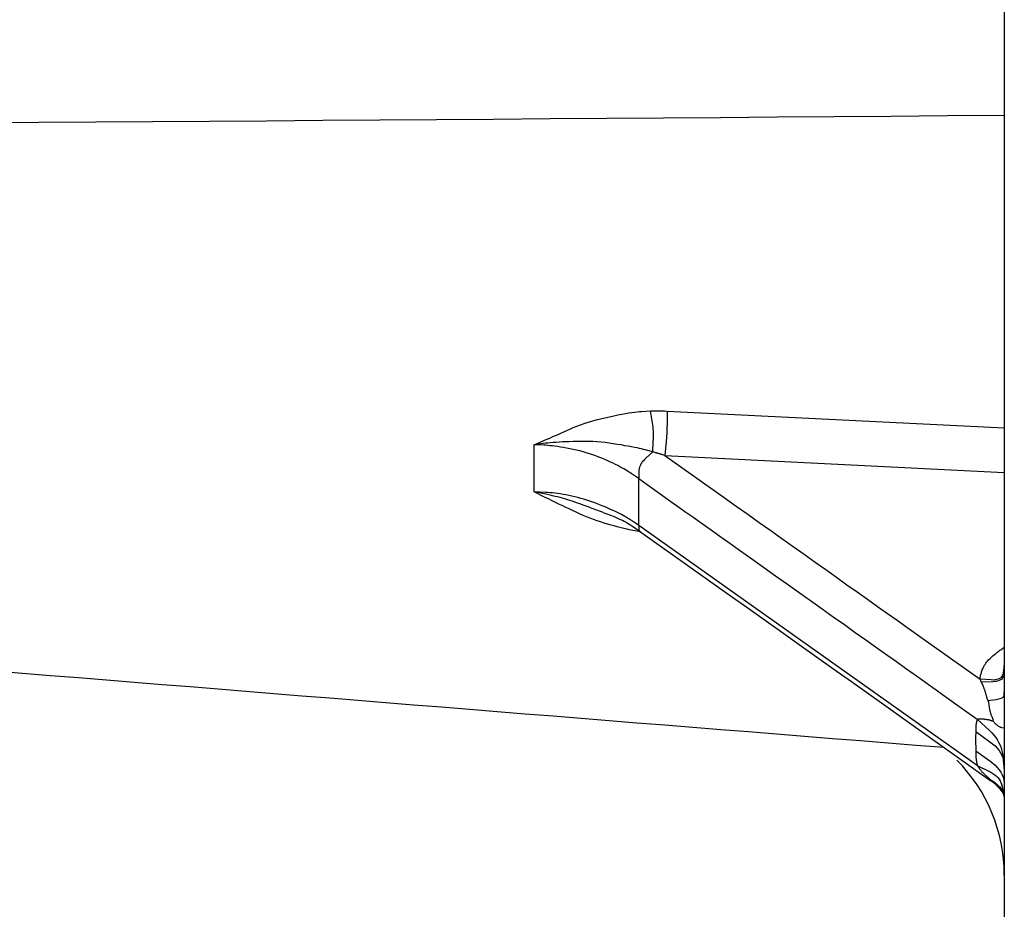
# Model space of a CAD drawing. Extents: x 12 to 416, y 7 to 290.
# Drawn here: x 316 to 318, y 164 to 165 of the extents above; entities that cross this region are included whole.
import ezdxf

# ---------------------------------------------------------------- set-up
doc = ezdxf.new("R2010")
doc.units = 0
doc.header["$LTSCALE"] = 0.5
doc.header["$MEASUREMENT"] = 0
doc.layers.add('_0-0_0', color=7, linetype='CONTINUOUS')

msp = doc.modelspace()

# ---------------------------------------------------------------- linework, layer by layer
at = {"layer": '_0-0_0', "color": 7, "linetype": 'Continuous'}
for p, q in [((317.981, 170.7921), (317.981, 152.792)), ((317.176, 164.6554), (317.1851, 164.6574)), ((317.1851, 164.6574), (317.1936, 164.6591)), ((317.1936, 164.6591), (317.2016, 164.6606)), ((317.2016, 164.6606), (317.209, 164.662)), ((317.209, 164.662), (317.2158, 164.6632)), ((317.2158, 164.6632), (317.2221, 164.6642)), ((317.2221, 164.6642), (317.2278, 164.665)), ((317.2278, 164.665), (317.233, 164.6656)), ((317.233, 164.6656), (317.2375, 164.6661)), ((317.2375, 164.6661), (317.2415, 164.6663)), ((317.2415, 164.6663), (317.2601, 164.6672)), ((317.2601, 164.6672), (317.2656, 164.6674)), ((317.2634, 164.6469), (317.2601, 164.6672)), ((317.2656, 164.6674), (317.2667, 164.6675)), ((317.2667, 164.6675), (317.2678, 164.6675)), ((317.2678, 164.6675), (317.2689, 164.6676)), ((317.2689, 164.6676), (317.27, 164.6676)), ((317.27, 164.6676), (317.2712, 164.6676)), ((317.2712, 164.6676), (317.2723, 164.6676)), ((317.2723, 164.6676), (317.2734, 164.6677)), ((317.2734, 164.6677), (317.2745, 164.6677)), ((317.2745, 164.6677), (317.2756, 164.6677)), ((317.2756, 164.6677), (317.2767, 164.6677)), ((317.2767, 164.6677), (317.2779, 164.6677)), ((317.2779, 164.6677), (317.279, 164.6677)), ((317.279, 164.6677), (317.2801, 164.6676)), ((317.2801, 164.6676), (317.2813, 164.6676)), ((317.2813, 164.6676), (317.2824, 164.6676)), ((317.2824, 164.6676), (317.2835, 164.6676)), ((317.2835, 164.6676), (317.2847, 164.6675)), ((317.2847, 164.6675), (317.2858, 164.6675)), ((317.2858, 164.6675), (317.2869, 164.6674)), ((317.2869, 164.6674), (317.2881, 164.6674)), ((317.2881, 164.6674), (317.2938, 164.6671)), ((317.2938, 164.6671), (317.2937, 164.6436)), ((317.2938, 164.6671), (317.981, 164.6331)), ((317.1026, 164.6334), (317.1097, 164.6362)), ((317.1097, 164.6362), (317.117, 164.639)), ((317.117, 164.639), (317.1246, 164.6416)), ((317.1246, 164.6416), (317.1325, 164.6442)), ((317.1325, 164.6442), (317.1406, 164.6466)), ((317.1406, 164.6466), (317.1491, 164.649)), ((317.1491, 164.649), (317.1578, 164.6512)), ((317.1578, 164.6512), (317.1667, 164.6534)), ((317.1667, 164.6534), (317.176, 164.6554)), ((317.2641, 164.6428), (317.2634, 164.6469)), ((317.2646, 164.6387), (317.2641, 164.6428)), ((317.265, 164.6346), (317.2646, 164.6387)), ((317.2936, 164.639), (317.2935, 164.6343)), ((317.2937, 164.6436), (317.2936, 164.639)), ((317.0608, 164.6148), (317.066, 164.6171)), ((317.066, 164.6171), (317.0714, 164.6195)), ((317.0714, 164.6195), (317.0771, 164.622)), ((317.0771, 164.622), (317.0831, 164.6247)), ((317.0831, 164.6247), (317.0893, 164.6275)), ((317.0893, 164.6275), (317.0958, 164.6304)), ((317.0958, 164.6304), (317.1026, 164.6334)), ((317.2654, 164.6305), (317.265, 164.6346)), ((317.2657, 164.6263), (317.2654, 164.6305)), ((317.2658, 164.6221), (317.2657, 164.6263)), ((317.2659, 164.6179), (317.2658, 164.6221)), ((317.2659, 164.6137), (317.2659, 164.6179)), ((317.293, 164.6206), (317.2928, 164.616)), ((317.2932, 164.6251), (317.293, 164.6206)), ((317.2934, 164.6297), (317.2932, 164.6251)), ((317.2935, 164.6343), (317.2934, 164.6297)), ((317.023, 164.5984), (317.0428, 164.607)), ((317.0461, 164.6012), (317.023, 164.5984)), ((317.023, 164.5023), (317.023, 164.5985)), ((317.0422, 164.5975), (317.023, 164.5984)), ((317.0462, 164.5973), (317.0422, 164.5975)), ((317.0428, 164.607), (317.0469, 164.6087)), ((317.0509, 164.6017), (317.0461, 164.6012)), ((317.0505, 164.5969), (317.0462, 164.5973)), ((317.0469, 164.6087), (317.0513, 164.6106)), ((317.0551, 164.5964), (317.0505, 164.5969)), ((317.0561, 164.6022), (317.0509, 164.6017)), ((317.0513, 164.6106), (317.0559, 164.6126)), ((317.06, 164.5959), (317.0551, 164.5964)), ((317.0559, 164.6126), (317.0608, 164.6148)), ((317.0616, 164.6027), (317.0561, 164.6022)), ((317.0674, 164.6031), (317.0616, 164.6027)), ((317.0736, 164.6035), (317.0674, 164.6031)), ((317.0802, 164.6039), (317.0736, 164.6035)), ((317.0871, 164.6042), (317.0802, 164.6039)), ((317.0943, 164.6045), (317.0871, 164.6042)), ((317.102, 164.6048), (317.0943, 164.6045)), ((317.1099, 164.605), (317.102, 164.6048)), ((317.1181, 164.6052), (317.1099, 164.605)), ((317.1263, 164.6051), (317.1181, 164.6052)), ((317.1344, 164.6049), (317.1263, 164.6051)), ((317.1426, 164.6046), (317.1344, 164.6049)), ((317.1508, 164.6041), (317.1426, 164.6046)), ((317.1591, 164.6034), (317.1508, 164.6041)), ((317.1673, 164.6026), (317.1591, 164.6034)), ((317.1756, 164.6016), (317.1673, 164.6026)), ((317.1838, 164.6004), (317.1756, 164.6016)), ((317.1921, 164.5991), (317.1838, 164.6004)), ((317.2001, 164.5978), (317.1921, 164.5991)), ((317.2077, 164.5964), (317.2001, 164.5978)), ((317.2146, 164.5952), (317.2077, 164.5964)), ((317.2645, 164.5836), (317.2656, 164.6051)), ((317.2656, 164.6051), (317.2658, 164.6094)), ((317.2658, 164.6094), (317.2659, 164.6137)), ((317.2913, 164.5983), (317.2892, 164.5763)), ((317.2918, 164.6027), (317.2913, 164.5983)), ((317.2921, 164.6071), (317.2918, 164.6027)), ((317.2925, 164.6116), (317.2921, 164.6071)), ((317.2928, 164.616), (317.2925, 164.6116)), ((317.0652, 164.5952), (317.06, 164.5959)), ((317.0707, 164.5944), (317.0652, 164.5952)), ((317.0765, 164.5935), (317.0707, 164.5944)), ((317.0826, 164.5925), (317.0765, 164.5935)), ((317.089, 164.5914), (317.0826, 164.5925)), ((317.0957, 164.5901), (317.089, 164.5914)), ((317.1025, 164.5888), (317.0957, 164.5901)), ((317.1092, 164.5873), (317.1025, 164.5888)), ((317.1159, 164.5857), (317.1092, 164.5873)), ((317.1226, 164.584), (317.1159, 164.5857)), ((317.1291, 164.5821), (317.1226, 164.584)), ((317.1356, 164.5801), (317.1291, 164.5821)), ((317.1421, 164.5779), (317.1356, 164.5801)), ((317.1485, 164.5756), (317.1421, 164.5779)), ((317.2211, 164.594), (317.2146, 164.5952)), ((317.2271, 164.5928), (317.2211, 164.594)), ((317.2325, 164.5917), (317.2271, 164.5928)), ((317.2374, 164.5907), (317.2325, 164.5917)), ((317.2418, 164.5897), (317.2374, 164.5907)), ((317.2457, 164.5888), (317.2418, 164.5897)), ((317.249, 164.5879), (317.2457, 164.5888)), ((317.2645, 164.5836), (317.249, 164.5879)), ((317.2645, 164.5836), (317.2504, 164.571)), ((317.2685, 164.5825), (317.2645, 164.5836)), ((317.2693, 164.5823), (317.2685, 164.5825)), ((317.2701, 164.5821), (317.2693, 164.5823)), ((317.2709, 164.5819), (317.2701, 164.5821)), ((317.2718, 164.5817), (317.2709, 164.5819)), ((317.2726, 164.5814), (317.2718, 164.5817)), ((317.2734, 164.5812), (317.2726, 164.5814)), ((317.2742, 164.581), (317.2734, 164.5812)), ((317.275, 164.5807), (317.2742, 164.581)), ((317.2758, 164.5805), (317.275, 164.5807)), ((317.2767, 164.5803), (317.2758, 164.5805)), ((317.2775, 164.58), (317.2767, 164.5803)), ((317.2783, 164.5798), (317.2775, 164.58)), ((317.2791, 164.5795), (317.2783, 164.5798)), ((317.28, 164.5793), (317.2791, 164.5795)), ((317.2808, 164.579), (317.28, 164.5793)), ((317.2816, 164.5788), (317.2808, 164.579)), ((317.2825, 164.5785), (317.2816, 164.5788)), ((317.2833, 164.5782), (317.2825, 164.5785)), ((317.2841, 164.578), (317.2833, 164.5782)), ((317.285, 164.5777), (317.2841, 164.578)), ((317.2892, 164.5763), (317.285, 164.5777)), ((317.2892, 164.5763), (317.981, 164.542)), ((317.2892, 164.5763), (317.4101, 164.4905)), ((317.1548, 164.5732), (317.1485, 164.5756)), ((317.161, 164.5706), (317.1548, 164.5732)), ((317.1671, 164.568), (317.161, 164.5706)), ((317.1729, 164.5655), (317.1671, 164.568)), ((317.1784, 164.563), (317.1729, 164.5655)), ((317.1836, 164.5606), (317.1784, 164.563)), ((317.1885, 164.5582), (317.1836, 164.5606)), ((317.1932, 164.5559), (317.1885, 164.5582)), ((317.1975, 164.5536), (317.1932, 164.5559)), ((317.2398, 164.5579), (317.2385, 164.5551)), ((317.2414, 164.5606), (317.2398, 164.5579)), ((317.2432, 164.5632), (317.2414, 164.5606)), ((317.2454, 164.5658), (317.2432, 164.5632)), ((317.2478, 164.5684), (317.2454, 164.5658)), ((317.2504, 164.571), (317.2478, 164.5684)), ((317.2016, 164.5514), (317.1975, 164.5536)), ((317.2053, 164.5493), (317.2016, 164.5514)), ((317.2088, 164.5472), (317.2053, 164.5493)), ((317.212, 164.5451), (317.2088, 164.5472)), ((317.215, 164.5433), (317.212, 164.5451)), ((317.2178, 164.5415), (317.215, 164.5433)), ((317.2203, 164.5399), (317.2178, 164.5415)), ((317.2226, 164.5384), (317.2203, 164.5399)), ((317.2247, 164.5371), (317.2226, 164.5384)), ((317.2265, 164.5359), (317.2247, 164.5371)), ((317.2281, 164.5348), (317.2265, 164.5359)), ((317.2361, 164.5438), (317.2359, 164.5294)), ((317.2363, 164.5467), (317.2361, 164.5438)), ((317.2368, 164.5496), (317.2363, 164.5467)), ((317.2375, 164.5524), (317.2368, 164.5496)), ((317.2385, 164.5551), (317.2375, 164.5524)), ((317.2295, 164.5339), (317.2281, 164.5348)), ((317.2307, 164.5331), (317.2295, 164.5339)), ((317.2359, 164.5294), (317.2307, 164.5331)), ((317.2359, 164.4338), (317.2359, 164.5294)), ((317.2359, 164.5294), (317.3015, 164.4828)), ((317.0441, 164.4917), (317.023, 164.5023)), ((317.0498, 164.4967), (317.023, 164.5023)), ((317.0459, 164.5011), (317.023, 164.5023)), ((317.0506, 164.5009), (317.0459, 164.5011)), ((317.0551, 164.4956), (317.0498, 164.4967)), ((317.0554, 164.5005), (317.0506, 164.5009)), ((317.0603, 164.5), (317.0554, 164.5005)), ((317.0654, 164.4994), (317.0603, 164.5)), ((317.0707, 164.4987), (317.0654, 164.4994)), ((317.0761, 164.4979), (317.0707, 164.4987)), ((317.0817, 164.4969), (317.0761, 164.4979)), ((317.0874, 164.4959), (317.0817, 164.4969)), ((317.0933, 164.4947), (317.0874, 164.4959)), ((317.0485, 164.4895), (317.0441, 164.4917)), ((317.0532, 164.4872), (317.0485, 164.4895)), ((317.0581, 164.4847), (317.0532, 164.4872)), ((317.0603, 164.4944), (317.0551, 164.4956)), ((317.0634, 164.4821), (317.0581, 164.4847)), ((317.0655, 164.4931), (317.0603, 164.4944)), ((317.0689, 164.4794), (317.0634, 164.4821)), ((317.0706, 164.4919), (317.0655, 164.4931)), ((317.0747, 164.4766), (317.0689, 164.4794)), ((317.0757, 164.4906), (317.0706, 164.4919)), ((317.0809, 164.4736), (317.0747, 164.4766)), ((317.0807, 164.4892), (317.0757, 164.4906)), ((317.0856, 164.4878), (317.0807, 164.4892)), ((317.0904, 164.4863), (317.0856, 164.4878)), ((317.0952, 164.4848), (317.0904, 164.4863)), ((317.0993, 164.4935), (317.0933, 164.4947)), ((317.0999, 164.4833), (317.0952, 164.4848)), ((317.1054, 164.4921), (317.0993, 164.4935)), ((317.1045, 164.4817), (317.0999, 164.4833)), ((317.1091, 164.4801), (317.1045, 164.4817)), ((317.1115, 164.4906), (317.1054, 164.4921)), ((317.1136, 164.4785), (317.1091, 164.4801)), ((317.1176, 164.489), (317.1115, 164.4906)), ((317.118, 164.477), (317.1136, 164.4785)), ((317.1238, 164.4872), (317.1176, 164.489)), ((317.1224, 164.4754), (317.118, 164.477)), ((317.13, 164.4854), (317.1238, 164.4872)), ((317.1362, 164.4833), (317.13, 164.4854)), ((317.1424, 164.4812), (317.1362, 164.4833)), ((317.1486, 164.4789), (317.1424, 164.4812)), ((317.1548, 164.4765), (317.1486, 164.4789)), ((317.1611, 164.474), (317.1548, 164.4765)), ((317.3015, 164.4828), (317.3152, 164.473)), ((317.4101, 164.4905), (317.4342, 164.4734)), ((317.0873, 164.4705), (317.0809, 164.4736)), ((317.094, 164.4673), (317.0873, 164.4705)), ((317.101, 164.464), (317.094, 164.4673)), ((317.1082, 164.4606), (317.101, 164.464)), ((317.1153, 164.4574), (317.1082, 164.4606)), ((317.1225, 164.4543), (317.1153, 164.4574)), ((317.1267, 164.4739), (317.1224, 164.4754)), ((317.1309, 164.4724), (317.1267, 164.4739)), ((317.1351, 164.4708), (317.1309, 164.4724)), ((317.1392, 164.4693), (317.1351, 164.4708)), ((317.1432, 164.4678), (317.1392, 164.4693)), ((317.1633, 164.4602), (317.1432, 164.4678)), ((317.1672, 164.4714), (317.1611, 164.474)), ((317.1634, 164.4601), (317.1855, 164.4517)), ((317.1729, 164.469), (317.1672, 164.4714)), ((317.1784, 164.4666), (317.1729, 164.469)), ((317.1835, 164.4643), (317.1784, 164.4666)), ((317.1883, 164.4621), (317.1835, 164.4643)), ((317.1927, 164.4599), (317.1883, 164.4621)), ((317.1969, 164.4579), (317.1927, 164.4599)), ((317.2007, 164.4559), (317.1969, 164.4579)), ((317.2041, 164.454), (317.2007, 164.4559)), ((317.3152, 164.473), (317.3301, 164.4625)), ((317.3301, 164.4625), (317.3461, 164.4511)), ((317.4342, 164.4734), (317.458, 164.4565)), ((317.458, 164.4565), (317.4815, 164.4398)), ((317.1296, 164.4514), (317.1225, 164.4543)), ((317.1368, 164.4486), (317.1296, 164.4514)), ((317.1439, 164.4459), (317.1368, 164.4486)), ((317.151, 164.4434), (317.1439, 164.4459)), ((317.1582, 164.441), (317.151, 164.4434)), ((317.1653, 164.4387), (317.1582, 164.441)), ((317.1724, 164.4366), (317.1653, 164.4387)), ((317.1794, 164.4346), (317.1724, 164.4366)), ((317.1855, 164.4517), (317.1899, 164.4499)), ((317.1899, 164.4499), (317.1942, 164.4481)), ((317.1942, 164.4481), (317.1984, 164.4462)), ((317.1984, 164.4462), (317.2025, 164.4443)), ((317.2025, 164.4443), (317.2065, 164.4422)), ((317.2073, 164.4523), (317.2041, 164.454)), ((317.2065, 164.4422), (317.2104, 164.4401)), ((317.2102, 164.4505), (317.2073, 164.4523)), ((317.2129, 164.4489), (317.2102, 164.4505)), ((317.2104, 164.4401), (317.2142, 164.4379)), ((317.2155, 164.4474), (317.2129, 164.4489)), ((317.2142, 164.4379), (317.2179, 164.4357)), ((317.2179, 164.4459), (317.2155, 164.4474)), ((317.2201, 164.4445), (317.2179, 164.4459)), ((317.2179, 164.4357), (317.2215, 164.4333)), ((317.2222, 164.4432), (317.2201, 164.4445)), ((317.2242, 164.4419), (317.2222, 164.4432)), ((317.2259, 164.4407), (317.2242, 164.4419)), ((317.2276, 164.4397), (317.2259, 164.4407)), ((317.229, 164.4387), (317.2276, 164.4397)), ((317.2359, 164.4338), (317.229, 164.4387)), ((317.3461, 164.4511), (317.3632, 164.4389)), ((317.3632, 164.4389), (317.3815, 164.4259)), ((317.4815, 164.4398), (317.5048, 164.4233)), ((317.1859, 164.4328), (317.1794, 164.4346)), ((317.192, 164.4311), (317.1859, 164.4328)), ((317.1977, 164.4296), (317.192, 164.4311)), ((317.2031, 164.4282), (317.1977, 164.4296)), ((317.208, 164.427), (317.2031, 164.4282)), ((317.2125, 164.4259), (317.208, 164.427)), ((317.2166, 164.425), (317.2125, 164.4259)), ((317.2204, 164.4242), (317.2166, 164.425)), ((317.2237, 164.4236), (317.2204, 164.4242)), ((317.2215, 164.4333), (317.225, 164.4309)), ((317.2393, 164.4207), (317.2237, 164.4236)), ((317.225, 164.4309), (317.2423, 164.4186)), ((317.9259, 163.9443), (317.2359, 164.4338)), ((317.2359, 164.4338), (317.236, 164.4284)), ((317.236, 164.4284), (317.236, 164.4274)), ((317.236, 164.4274), (317.2361, 164.4264)), ((317.2361, 164.4264), (317.2363, 164.4255)), ((317.2363, 164.4255), (317.2365, 164.4247)), ((317.2365, 164.4247), (317.2368, 164.4239)), ((317.2368, 164.4239), (317.2372, 164.4231)), ((317.2372, 164.4231), (317.2376, 164.4225)), ((317.2376, 164.4225), (317.2381, 164.4219)), ((317.2381, 164.4219), (317.2386, 164.4213)), ((317.2386, 164.4213), (317.2392, 164.4209)), ((317.2392, 164.4209), (317.2423, 164.4186)), ((317.2423, 164.4186), (317.4203, 164.2924)), ((317.3815, 164.4259), (317.401, 164.4121)), ((317.5048, 164.4233), (317.5278, 164.407)), ((317.401, 164.4121), (317.4216, 164.3975)), ((317.4216, 164.3975), (317.4433, 164.382)), ((317.5278, 164.407), (317.5505, 164.3909)), ((317.4433, 164.382), (317.4662, 164.3658)), ((317.5505, 164.3909), (317.573, 164.3749)), ((317.4662, 164.3658), (317.4903, 164.3487)), ((317.573, 164.3749), (317.5952, 164.3592)), ((317.5952, 164.3592), (317.6171, 164.3436)), ((317.4903, 164.3487), (317.5148, 164.3313)), ((317.6171, 164.3436), (317.6387, 164.3282)), ((317.5148, 164.3313), (317.5389, 164.3141)), ((317.6387, 164.3282), (317.6601, 164.313)), ((317.5389, 164.3141), (317.5628, 164.2972)), ((317.5628, 164.2972), (317.5863, 164.2805)), ((317.6601, 164.313), (317.6812, 164.2981)), ((317.6812, 164.2981), (317.702, 164.2833)), ((317.4203, 164.2924), (317.4559, 164.2671)), ((317.5863, 164.2805), (317.6095, 164.264)), ((317.702, 164.2833), (317.7224, 164.2688)), ((317.4559, 164.2671), (317.4915, 164.2419)), ((317.6095, 164.264), (317.6324, 164.2477)), ((317.7224, 164.2688), (317.7426, 164.2545)), ((317.4915, 164.2419), (317.5271, 164.2166)), ((317.6324, 164.2477), (317.655, 164.2317)), ((317.7426, 164.2545), (317.7625, 164.2403)), ((317.7625, 164.2403), (317.782, 164.2264)), ((317.5271, 164.2166), (317.5626, 164.1913)), ((317.655, 164.2317), (317.6772, 164.2158)), ((317.6772, 164.2158), (317.6991, 164.2002)), ((317.782, 164.2264), (317.8013, 164.2128)), ((317.6991, 164.2002), (317.7208, 164.1849)), ((317.8013, 164.2128), (317.8203, 164.1993)), ((317.8203, 164.1993), (317.8389, 164.186)), ((317.5626, 164.1913), (317.5982, 164.1661)), ((317.7208, 164.1849), (317.7416, 164.17)), ((317.8389, 164.186), (317.9315, 164.1202)), ((317.9649, 164.1739), (317.9669, 164.1754)), ((317.9669, 164.1754), (317.9687, 164.1769)), ((317.9687, 164.1769), (317.9704, 164.1782)), ((317.9704, 164.1782), (317.9721, 164.1794)), ((317.9721, 164.1794), (317.9736, 164.1804)), ((317.9736, 164.1804), (317.981, 164.1853)), ((317.5982, 164.1661), (317.6338, 164.1408)), ((317.7416, 164.17), (317.7613, 164.156)), ((317.7613, 164.156), (317.7799, 164.1428)), ((317.9432, 164.1527), (317.945, 164.155)), ((317.945, 164.155), (317.9469, 164.1572)), ((317.9469, 164.1572), (317.949, 164.1595)), ((317.949, 164.1595), (317.9513, 164.1618)), ((317.9513, 164.1618), (317.9537, 164.1641)), ((317.9537, 164.1641), (317.9561, 164.1663)), ((317.9561, 164.1663), (317.9585, 164.1684)), ((317.9585, 164.1684), (317.9607, 164.1703)), ((317.9607, 164.1703), (317.9629, 164.1722)), ((317.9629, 164.1722), (317.9649, 164.1739)), ((317.6338, 164.1408), (317.6694, 164.1155)), ((317.7799, 164.1428), (317.7972, 164.1304)), ((317.9342, 164.1334), (317.9348, 164.1352)), ((317.9348, 164.1352), (317.9354, 164.1371)), ((317.9354, 164.1371), (317.9362, 164.1392)), ((317.9362, 164.1392), (317.937, 164.1414)), ((317.937, 164.1414), (317.9379, 164.1436)), ((317.9379, 164.1436), (317.939, 164.1459)), ((317.939, 164.1459), (317.9402, 164.1482)), ((317.9402, 164.1482), (317.9417, 164.1504)), ((317.9417, 164.1504), (317.9432, 164.1527)), ((317.981, 164.1487), (317.9787, 164.133)), ((317.981, 164.1323), (317.981, 164.1481)), ((317.6694, 164.1155), (317.7049, 164.0903)), ((317.7972, 164.1304), (317.8135, 164.1189)), ((317.8135, 164.1189), (317.8285, 164.1082)), ((317.9315, 164.1202), (317.9321, 164.1252)), ((317.9539, 164.1188), (317.9315, 164.1202)), ((317.9315, 164.1202), (317.9318, 164.1193)), ((317.9318, 164.1193), (317.9318, 164.1191)), ((317.9318, 164.1191), (317.9319, 164.119)), ((317.9319, 164.119), (317.932, 164.1188)), ((317.932, 164.1188), (317.932, 164.1186)), ((317.932, 164.1186), (317.9321, 164.1184)), ((317.9321, 164.1252), (317.9323, 164.1262)), ((317.9321, 164.1184), (317.9322, 164.1183)), ((317.9322, 164.1183), (317.9322, 164.1181)), ((317.9322, 164.1181), (317.9323, 164.1179)), ((317.9323, 164.1262), (317.9325, 164.1274)), ((317.9323, 164.1179), (317.9324, 164.1177)), ((317.9324, 164.1177), (317.9325, 164.1175)), ((317.9325, 164.1274), (317.9328, 164.1287)), ((317.9325, 164.1175), (317.9325, 164.1173)), ((317.9325, 164.1173), (317.9326, 164.1172)), ((317.9326, 164.1172), (317.9327, 164.117)), ((317.9327, 164.117), (317.9328, 164.1168)), ((317.9328, 164.1287), (317.9332, 164.1301)), ((317.9328, 164.1168), (317.9328, 164.1166)), ((317.9328, 164.1166), (317.9329, 164.1164)), ((317.9329, 164.1164), (317.933, 164.1162)), ((317.933, 164.1162), (317.9331, 164.116)), ((317.9331, 164.116), (317.9332, 164.1159)), ((317.9332, 164.1301), (317.9336, 164.1317)), ((317.9332, 164.1159), (317.9333, 164.1157)), ((317.9333, 164.1157), (317.9337, 164.1147)), ((317.9336, 164.1317), (317.9342, 164.1334)), ((317.9337, 164.1147), (317.9573, 164.1156)), ((317.9337, 164.1147), (317.9371, 164.1071)), ((317.9582, 164.1186), (317.9539, 164.1188)), ((317.9573, 164.1156), (317.9618, 164.1159)), ((317.9621, 164.1189), (317.9582, 164.1186)), ((317.9618, 164.1159), (317.9659, 164.1165)), ((317.9655, 164.1194), (317.9621, 164.1189)), ((317.9686, 164.1203), (317.9655, 164.1194)), ((317.9659, 164.1165), (317.9694, 164.1174)), ((317.9713, 164.1216), (317.9686, 164.1203)), ((317.9694, 164.1174), (317.9725, 164.1187)), ((317.9736, 164.1232), (317.9713, 164.1216)), ((317.9725, 164.1187), (317.9751, 164.1202)), ((317.9755, 164.1251), (317.9736, 164.1232)), ((317.9751, 164.1202), (317.9772, 164.122)), ((317.9769, 164.1274), (317.9755, 164.1251)), ((317.978, 164.13), (317.9769, 164.1274)), ((317.9772, 164.122), (317.9789, 164.1241)), ((317.9787, 164.133), (317.978, 164.13)), ((317.9789, 164.1241), (317.98, 164.1265)), ((317.98, 164.1265), (317.9808, 164.1292)), ((317.9808, 164.1292), (317.981, 164.1323)), ((317.8285, 164.1082), (317.8424, 164.0983)), ((317.8424, 164.0983), (317.8551, 164.0892)), ((317.9371, 164.1071), (317.9378, 164.1056)), ((317.9378, 164.1056), (317.9385, 164.1041)), ((317.9385, 164.1041), (317.939, 164.1026)), ((317.939, 164.1026), (317.9396, 164.1012)), ((317.9396, 164.1012), (317.9401, 164.0998)), ((317.9401, 164.0998), (317.9406, 164.0984)), ((317.9406, 164.0984), (317.941, 164.0971)), ((317.941, 164.0971), (317.9414, 164.0957)), ((317.9414, 164.0957), (317.9418, 164.0945)), ((317.9418, 164.0945), (317.9421, 164.0932)), ((317.9808, 164.088), (317.981, 164.0944)), ((317.7049, 164.0903), (317.7405, 164.065)), ((317.8551, 164.0892), (317.8666, 164.081)), ((317.8666, 164.081), (317.877, 164.0736)), ((317.9421, 164.0932), (317.9424, 164.092)), ((317.9424, 164.092), (317.9427, 164.0908)), ((317.9427, 164.0908), (317.943, 164.0896)), ((317.943, 164.0896), (317.9434, 164.0884)), ((317.9434, 164.0884), (317.9437, 164.0872)), ((317.9437, 164.0872), (317.9441, 164.0861)), ((317.9441, 164.0861), (317.9444, 164.085)), ((317.9444, 164.085), (317.9448, 164.0839)), ((317.9448, 164.0839), (317.9452, 164.0829)), ((317.9452, 164.0829), (317.9456, 164.0818)), ((317.9456, 164.0818), (317.9475, 164.0767)), ((317.9475, 164.0767), (317.9641, 164.0791)), ((317.9475, 164.0767), (317.9483, 164.0745)), ((317.9483, 164.0745), (317.9485, 164.0741)), ((317.9641, 164.0791), (317.9672, 164.0796)), ((317.9672, 164.0796), (317.97, 164.0802)), ((317.97, 164.0802), (317.9725, 164.0809)), ((317.9725, 164.0809), (317.9747, 164.0817)), ((317.9747, 164.0817), (317.9765, 164.0825)), ((317.9765, 164.0825), (317.978, 164.0835)), ((317.978, 164.0835), (317.9792, 164.0845)), ((317.9792, 164.0845), (317.98, 164.0855)), ((317.98, 164.0855), (317.9806, 164.0867)), ((317.9806, 164.0867), (317.9808, 164.088)), ((317.7405, 164.065), (317.7761, 164.0397)), ((317.877, 164.0736), (317.9259, 164.0388)), ((317.9485, 164.0741), (317.9487, 164.0735)), ((317.9487, 164.0735), (317.9488, 164.0728)), ((317.9488, 164.0728), (317.949, 164.0721)), ((317.949, 164.0721), (317.9491, 164.0712)), ((317.9491, 164.0712), (317.9493, 164.0703)), ((317.9493, 164.0703), (317.9494, 164.0692)), ((317.9494, 164.0692), (317.9496, 164.0681)), ((317.9496, 164.0681), (317.9497, 164.0668)), ((317.9497, 164.0668), (317.9498, 164.0655)), ((317.9498, 164.0655), (317.95, 164.0641)), ((317.95, 164.0641), (317.9501, 164.0628)), ((317.9501, 164.0628), (317.9503, 164.0615)), ((317.9503, 164.0615), (317.9505, 164.0602)), ((317.9505, 164.0602), (317.9508, 164.0589)), ((317.9508, 164.0589), (317.951, 164.0577)), ((317.951, 164.0577), (317.9513, 164.0565)), ((317.9513, 164.0565), (317.9516, 164.0553)), ((317.9516, 164.0553), (317.9519, 164.0541)), ((317.7761, 164.0397), (317.9538, 163.9133)), ((317.9248, 164.0347), (317.9246, 164.034)), ((317.925, 164.0354), (317.9248, 164.0347)), ((317.9259, 164.0388), (317.925, 164.0354)), ((317.9259, 164.0388), (317.9264, 164.0387)), ((317.9259, 164.0388), (317.9506, 164.0155)), ((317.9264, 164.0387), (317.9265, 164.0387)), ((317.9265, 164.0387), (317.9267, 164.0387)), ((317.9267, 164.0387), (317.9268, 164.0388)), ((317.9268, 164.0388), (317.927, 164.0388)), ((317.927, 164.0388), (317.9272, 164.0388)), ((317.9272, 164.0388), (317.9274, 164.0389)), ((317.9274, 164.0389), (317.9277, 164.039)), ((317.9277, 164.039), (317.928, 164.039)), ((317.928, 164.039), (317.9283, 164.0391)), ((317.9283, 164.0391), (317.9286, 164.0392)), ((317.9286, 164.0392), (317.929, 164.0393)), ((317.929, 164.0393), (317.9294, 164.0394)), ((317.9294, 164.0394), (317.9299, 164.0395)), ((317.9299, 164.0395), (317.9304, 164.0395)), ((317.9304, 164.0395), (317.931, 164.0395)), ((317.931, 164.0395), (317.9316, 164.0396)), ((317.9316, 164.0396), (317.9323, 164.0396)), ((317.9323, 164.0396), (317.9331, 164.0395)), ((317.9331, 164.0395), (317.9339, 164.0395)), ((317.9339, 164.0395), (317.9347, 164.0395)), ((317.9347, 164.0395), (317.9356, 164.0394)), ((317.9356, 164.0394), (317.9365, 164.0393)), ((317.9365, 164.0393), (317.9375, 164.0393)), ((317.9375, 164.0393), (317.9384, 164.0392)), ((317.9384, 164.0392), (317.9394, 164.0391)), ((317.9394, 164.0391), (317.9404, 164.039)), ((317.9404, 164.039), (317.9414, 164.0388)), ((317.9414, 164.0388), (317.9425, 164.0387)), ((317.9425, 164.0387), (317.9435, 164.0386)), ((317.9435, 164.0386), (317.9446, 164.0384)), ((317.9446, 164.0384), (317.9457, 164.0383)), ((317.9457, 164.0383), (317.9467, 164.0381)), ((317.9467, 164.0381), (317.9476, 164.038)), ((317.9476, 164.038), (317.9485, 164.0378)), ((317.9485, 164.0378), (317.9493, 164.0376)), ((317.9493, 164.0376), (317.95, 164.0375)), ((317.95, 164.0375), (317.9507, 164.0373)), ((317.9507, 164.0373), (317.9513, 164.0371)), ((317.9513, 164.0371), (317.9518, 164.0369)), ((317.9518, 164.0369), (317.9523, 164.0368)), ((317.9519, 164.0541), (317.9523, 164.053)), ((317.9523, 164.053), (317.9526, 164.0519)), ((317.9523, 164.0368), (317.9527, 164.0366)), ((317.9526, 164.0519), (317.953, 164.0508)), ((317.9527, 164.0366), (317.9531, 164.0364)), ((317.953, 164.0508), (317.9534, 164.0497)), ((317.9531, 164.0364), (317.9535, 164.0363)), ((317.9534, 164.0497), (317.9537, 164.0486)), ((317.9535, 164.0363), (317.9539, 164.0361)), ((317.9537, 164.0486), (317.9541, 164.0476)), ((317.9539, 164.0361), (317.9542, 164.036)), ((317.9541, 164.0476), (317.9545, 164.0465)), ((317.9542, 164.036), (317.9545, 164.0359)), ((317.9545, 164.0465), (317.9549, 164.0455)), ((317.9545, 164.0359), (317.9548, 164.0358)), ((317.9548, 164.0358), (317.955, 164.0357)), ((317.9549, 164.0455), (317.9553, 164.0445)), ((317.955, 164.0357), (317.9553, 164.0357)), ((317.9553, 164.0445), (317.9557, 164.0435)), ((317.9553, 164.0357), (317.9555, 164.0356)), ((317.9555, 164.0356), (317.9556, 164.0356)), ((317.9556, 164.0356), (317.9558, 164.0356)), ((317.9557, 164.0435), (317.9561, 164.0425)), ((317.9558, 164.0356), (317.956, 164.0355)), ((317.956, 164.0355), (317.9561, 164.0355)), ((317.9561, 164.0425), (317.9565, 164.0416)), ((317.9561, 164.0355), (317.9563, 164.0355)), ((317.9563, 164.0355), (317.9564, 164.0355)), ((317.9564, 164.0355), (317.9565, 164.0355)), ((317.9565, 164.0416), (317.9568, 164.0407)), ((317.9565, 164.0355), (317.9566, 164.0355)), ((317.9566, 164.0355), (317.9567, 164.0355)), ((317.9567, 164.0355), (317.9568, 164.0356)), ((317.9568, 164.0407), (317.9571, 164.04)), ((317.9568, 164.0356), (317.9572, 164.0357)), ((317.9571, 164.04), (317.9574, 164.0393)), ((317.9576, 164.0359), (317.9572, 164.0357)), ((317.9572, 164.0357), (317.9633, 164.0293)), ((317.9574, 164.0393), (317.9576, 164.0387)), ((317.9576, 164.0387), (317.9578, 164.0381)), ((317.9577, 164.0359), (317.9576, 164.0359)), ((317.9578, 164.036), (317.9577, 164.0359)), ((317.9577, 164.0359), (317.9577, 164.0359)), ((317.9578, 164.0381), (317.9579, 164.0377)), ((317.9579, 164.0362), (317.9578, 164.0361)), ((317.9578, 164.0361), (317.9578, 164.036)), ((317.9579, 164.0377), (317.958, 164.0373)), ((317.958, 164.0364), (317.9579, 164.0363)), ((317.9579, 164.0363), (317.9579, 164.0362)), ((317.958, 164.0373), (317.958, 164.037)), ((317.958, 164.037), (317.958, 164.0368)), ((317.958, 164.0368), (317.958, 164.0367)), ((317.958, 164.0367), (317.958, 164.0365)), ((317.958, 164.0365), (317.958, 164.0364)), ((317.9228, 164.0218), (317.9227, 164.0208)), ((317.9227, 164.0208), (317.9227, 164.0197)), ((317.9227, 164.0197), (317.9227, 164.0187)), ((317.9227, 164.0187), (317.9227, 164.0133)), ((317.9229, 164.0237), (317.9228, 164.0227)), ((317.9228, 164.0227), (317.9228, 164.0218)), ((317.923, 164.0255), (317.9229, 164.0246)), ((317.9229, 164.0246), (317.9229, 164.0237)), ((317.9231, 164.0264), (317.923, 164.0255)), ((317.9232, 164.0272), (317.9231, 164.0264)), ((317.9234, 164.028), (317.9232, 164.0272)), ((317.9235, 164.0288), (317.9234, 164.028)), ((317.9236, 164.0296), (317.9235, 164.0288)), ((317.9238, 164.0304), (317.9236, 164.0296)), ((317.9239, 164.0311), (317.9238, 164.0304)), ((317.9241, 164.0319), (317.9239, 164.0311)), ((317.9243, 164.0326), (317.9241, 164.0319)), ((317.9244, 164.0333), (317.9243, 164.0326)), ((317.9246, 164.034), (317.9244, 164.0333)), ((317.9506, 164.0155), (317.9554, 164.0108)), ((317.9633, 164.0293), (317.9645, 164.028)), ((317.9645, 164.028), (317.9657, 164.0269)), ((317.9657, 164.0269), (317.9669, 164.0259)), ((317.9669, 164.0259), (317.9681, 164.025)), ((317.9681, 164.025), (317.9693, 164.0243)), ((317.9693, 164.0243), (317.9704, 164.0236)), ((317.9704, 164.0236), (317.9716, 164.0231)), ((317.9716, 164.0231), (317.9728, 164.0226)), ((317.9728, 164.0226), (317.974, 164.0223)), ((317.974, 164.0223), (317.9752, 164.0221)), ((317.9752, 164.0221), (317.981, 164.0214)), ((317.9227, 164.0072), (317.9226, 164.006)), ((317.9226, 164.006), (317.9226, 164.0047)), ((317.9226, 164.0047), (317.9226, 164.0034)), ((317.9226, 164.0034), (317.9226, 164.0021)), ((317.9226, 164.0021), (317.9226, 164.0008)), ((317.9226, 164.0008), (317.9226, 163.9994)), ((317.9226, 163.9994), (317.9226, 163.9981)), ((317.9226, 163.9981), (317.9226, 163.9967)), ((317.9226, 163.9967), (317.9226, 163.9953)), ((317.9226, 163.9953), (317.9226, 163.9938)), ((317.9227, 164.0133), (317.9517, 163.9928)), ((317.9227, 164.0133), (317.9227, 164.0072)), ((317.9554, 164.0108), (317.9596, 164.006)), ((317.9596, 164.006), (317.9635, 164.0011)), ((317.9635, 164.0011), (317.9669, 163.996)), ((317.9669, 163.996), (317.9699, 163.9908)), ((317.9226, 163.9938), (317.9226, 163.9924)), ((317.9226, 163.9924), (317.9226, 163.991)), ((317.9226, 163.991), (317.9226, 163.9896)), ((317.9226, 163.9896), (317.9226, 163.9882)), ((317.9226, 163.9882), (317.9226, 163.9869)), ((317.9226, 163.9869), (317.9227, 163.9855)), ((317.9227, 163.9855), (317.9227, 163.9842)), ((317.9227, 163.9842), (317.9227, 163.9829)), ((317.9227, 163.9829), (317.9227, 163.9817)), ((317.9227, 163.9817), (317.9227, 163.9804)), ((317.9227, 163.9804), (317.9227, 163.9742)), ((317.9227, 163.9742), (317.9518, 163.9535)), ((317.9227, 163.9742), (317.9227, 163.9689)), ((317.9517, 163.9928), (317.9572, 163.9886)), ((317.9572, 163.9886), (317.9621, 163.9842)), ((317.9621, 163.9842), (317.9665, 163.9797)), ((317.9665, 163.9797), (317.9703, 163.975)), ((317.9699, 163.9908), (317.9724, 163.9855)), ((317.9703, 163.975), (317.9735, 163.9701)), ((317.9724, 163.9855), (317.9745, 163.9801)), ((317.9745, 163.9801), (317.9762, 163.9745)), ((317.9762, 163.9745), (317.9774, 163.9689)), ((317.9227, 163.9689), (317.9227, 163.9678)), ((317.9227, 163.9678), (317.9227, 163.9668)), ((317.9227, 163.9668), (317.9227, 163.9657)), ((317.9227, 163.9657), (317.9228, 163.9647)), ((317.9228, 163.9647), (317.9229, 163.9637)), ((317.9229, 163.9637), (317.9229, 163.9627)), ((317.9229, 163.9627), (317.923, 163.9616)), ((317.923, 163.9616), (317.9231, 163.9607)), ((317.9231, 163.9607), (317.9232, 163.9597)), ((317.9232, 163.9597), (317.9233, 163.9587)), ((317.9233, 163.9587), (317.9235, 163.9577)), ((317.9235, 163.9577), (317.9236, 163.9567)), ((317.9236, 163.9567), (317.9238, 163.9558)), ((317.9238, 163.9558), (317.9239, 163.9548)), ((317.9239, 163.9548), (317.9241, 163.9538)), ((317.9735, 163.9701), (317.9761, 163.9651)), ((317.9761, 163.9651), (317.9782, 163.9598)), ((317.9774, 163.9689), (317.9782, 163.9631)), ((317.9782, 163.9631), (317.981, 163.9338)), ((317.9782, 163.9598), (317.9796, 163.9545)), ((317.9796, 163.9545), (317.9805, 163.9489)), ((317.9241, 163.9538), (317.9242, 163.9529)), ((317.9242, 163.9529), (317.9244, 163.9519)), ((317.9244, 163.9519), (317.9246, 163.951)), ((317.9246, 163.951), (317.9248, 163.95)), ((317.9248, 163.95), (317.925, 163.949)), ((317.925, 163.949), (317.9259, 163.9443)), ((317.9259, 163.9443), (317.9492, 163.933)), ((317.9259, 163.9443), (317.9278, 163.9416)), ((317.9278, 163.9416), (317.9282, 163.9411)), ((317.9282, 163.9411), (317.9287, 163.9405)), ((317.9287, 163.9405), (317.9291, 163.9399)), ((317.9291, 163.9399), (317.9296, 163.9392)), ((317.9296, 163.9392), (317.9301, 163.9385)), ((317.9301, 163.9385), (317.9307, 163.9378)), ((317.9307, 163.9378), (317.9313, 163.937)), ((317.9313, 163.937), (317.9319, 163.9362)), ((317.9319, 163.9362), (317.9325, 163.9354)), ((317.9325, 163.9354), (317.9332, 163.9345)), ((317.9332, 163.9345), (317.9339, 163.9336)), ((317.9518, 163.9535), (317.9574, 163.9492)), ((317.9574, 163.9492), (317.9623, 163.9448)), ((317.9623, 163.9448), (317.9667, 163.9402)), ((317.9667, 163.9402), (317.9705, 163.9355)), ((317.9705, 163.9355), (317.9737, 163.9306)), ((317.9805, 163.9489), (317.9808, 163.9432)), ((317.9808, 163.9432), (317.981, 163.9142)), ((317.9339, 163.9336), (317.9346, 163.9327)), ((317.9346, 163.9327), (317.9355, 163.9317)), ((317.9355, 163.9317), (317.9364, 163.9308)), ((317.9364, 163.9308), (317.9373, 163.9297)), ((317.9373, 163.9297), (317.9383, 163.9287)), ((317.9383, 163.9287), (317.9393, 163.9277)), ((317.9393, 163.9277), (317.9405, 163.9266)), ((317.9405, 163.9266), (317.9416, 163.9255)), ((317.9416, 163.9255), (317.9429, 163.9243)), ((317.9429, 163.9243), (317.9441, 163.9232)), ((317.9441, 163.9232), (317.9452, 163.9222)), ((317.9452, 163.9222), (317.9463, 163.9212)), ((317.9463, 163.9212), (317.9473, 163.9203)), ((317.9473, 163.9203), (317.9482, 163.9195)), ((317.9482, 163.9195), (317.949, 163.9188)), ((317.949, 163.9188), (317.9498, 163.9181)), ((317.9492, 163.933), (317.9537, 163.9307)), ((317.9498, 163.9181), (317.9504, 163.9176)), ((317.9504, 163.9176), (317.951, 163.9171)), ((317.951, 163.9171), (317.9516, 163.9166)), ((317.9516, 163.9166), (317.952, 163.9163)), ((317.952, 163.9163), (317.9525, 163.9159)), ((317.9525, 163.9159), (317.9529, 163.9156)), ((317.9529, 163.9156), (317.9533, 163.9152)), ((317.9533, 163.9152), (317.9537, 163.9149)), ((317.9537, 163.9307), (317.9578, 163.9282)), ((317.9537, 163.9149), (317.9541, 163.9147)), ((317.9541, 163.9147), (317.9544, 163.9144)), ((317.9544, 163.9144), (317.9547, 163.9141)), ((317.9547, 163.9141), (317.955, 163.9139)), ((317.955, 163.9139), (317.9552, 163.9137)), ((317.9578, 163.9282), (317.9615, 163.9255)), ((317.9615, 163.9255), (317.9648, 163.9227)), ((317.9648, 163.9227), (317.9677, 163.9197)), ((317.9677, 163.9197), (317.9702, 163.9166)), ((317.9702, 163.9166), (317.9723, 163.9133)), ((317.9737, 163.9306), (317.9763, 163.9255)), ((317.9763, 163.9255), (317.9784, 163.9202)), ((317.9784, 163.9202), (317.9798, 163.9148)), ((317.9798, 163.9148), (317.9807, 163.9092)), ((317.9545, 163.9129), (317.9538, 163.9133)), ((317.9539, 163.9133), (317.9559, 163.9119)), ((317.9546, 163.9128), (317.9545, 163.9129)), ((317.9548, 163.9127), (317.9546, 163.9128)), ((317.9549, 163.9126), (317.9548, 163.9127)), ((317.9551, 163.9124), (317.9549, 163.9126)), ((317.9553, 163.9123), (317.9551, 163.9124)), ((317.9552, 163.9137), (317.9554, 163.9135)), ((317.9556, 163.9122), (317.9553, 163.9123)), ((317.9554, 163.9135), (317.9557, 163.9133)), ((317.9558, 163.912), (317.9556, 163.9122)), ((317.9557, 163.9133), (317.9559, 163.9132)), ((317.9561, 163.9119), (317.9558, 163.912)), ((317.9559, 163.9132), (317.9561, 163.913)), ((317.9559, 163.9119), (317.9563, 163.9116)), ((317.9561, 163.913), (317.9562, 163.9129)), ((317.9563, 163.9117), (317.9561, 163.9119)), ((317.9562, 163.9129), (317.9564, 163.9127)), ((317.9566, 163.9115), (317.9563, 163.9117)), ((317.9563, 163.9116), (317.9567, 163.9112)), ((317.9564, 163.9127), (317.9565, 163.9126)), ((317.9565, 163.9126), (317.9566, 163.9125)), ((317.9566, 163.9125), (317.9567, 163.9124)), ((317.9569, 163.9114), (317.9566, 163.9115)), ((317.9567, 163.9124), (317.9568, 163.9123)), ((317.9567, 163.9112), (317.9572, 163.9108)), ((317.9568, 163.9123), (317.9572, 163.912)), ((317.9572, 163.9112), (317.9569, 163.9114)), ((317.9618, 163.9091), (317.9572, 163.912)), ((317.9572, 163.912), (317.9576, 163.9116)), ((317.9574, 163.9111), (317.9572, 163.9112)), ((317.9572, 163.9108), (317.9578, 163.9104)), ((317.9576, 163.911), (317.9574, 163.9111)), ((317.9576, 163.9116), (317.9576, 163.9116)), ((317.9576, 163.9116), (317.9577, 163.9115)), ((317.9578, 163.911), (317.9576, 163.911)), ((317.9577, 163.9115), (317.9578, 163.9114)), ((317.9578, 163.9114), (317.9578, 163.9113)), ((317.9578, 163.9113), (317.9579, 163.9113)), ((317.9579, 163.9109), (317.9578, 163.911)), ((317.9578, 163.9104), (317.9584, 163.9099)), ((317.9579, 163.9113), (317.9579, 163.9112)), ((317.9579, 163.9112), (317.958, 163.9112)), ((317.958, 163.9109), (317.9579, 163.9109)), ((317.958, 163.9112), (317.958, 163.9111)), ((317.958, 163.9111), (317.958, 163.911)), ((317.958, 163.911), (317.9581, 163.911)), ((317.9581, 163.9109), (317.958, 163.9109)), ((317.958, 163.9109), (317.958, 163.9109)), ((317.9581, 163.911), (317.9581, 163.9109)), ((317.9584, 163.9099), (317.9591, 163.9093)), ((317.9591, 163.9093), (317.9597, 163.9088)), ((317.9597, 163.9088), (317.9605, 163.9081)), ((317.9605, 163.9081), (317.9613, 163.9074)), ((317.9613, 163.9074), (317.9621, 163.9067)), ((317.9627, 163.9084), (317.9618, 163.9091)), ((317.9621, 163.9067), (317.963, 163.9059)), ((317.9636, 163.9078), (317.9627, 163.9084)), ((317.963, 163.9059), (317.9639, 163.905)), ((317.9645, 163.9071), (317.9636, 163.9078)), ((317.9639, 163.905), (317.9648, 163.9041)), ((317.9655, 163.9063), (317.9645, 163.9071)), ((317.9648, 163.9041), (317.9658, 163.9031)), ((317.9664, 163.9055), (317.9655, 163.9063)), ((317.9658, 163.9031), (317.9668, 163.9021)), ((317.9673, 163.9047), (317.9664, 163.9055)), ((317.9668, 163.9021), (317.9679, 163.9009)), ((317.9683, 163.9038), (317.9673, 163.9047)), ((317.9679, 163.9009), (317.9689, 163.8997)), ((317.9692, 163.9028), (317.9683, 163.9038)), ((317.9689, 163.8997), (317.97, 163.8985)), ((317.9701, 163.9018), (317.9692, 163.9028)), ((317.97, 163.8985), (317.9712, 163.8971)), ((317.9711, 163.9008), (317.9701, 163.9018)), ((317.9757, 163.8954), (317.9711, 163.9008)), ((317.9712, 163.8971), (317.9724, 163.8957)), ((317.9721, 163.9009), (317.9721, 163.9009)), ((317.9721, 163.9009), (317.9721, 163.9009)), ((317.9721, 163.9009), (317.9721, 163.9009)), ((317.9721, 163.9009), (317.9721, 163.9008)), ((317.9721, 163.9008), (317.9722, 163.9008)), ((317.9722, 163.9008), (317.9722, 163.9007)), ((317.9722, 163.9007), (317.9723, 163.9006)), ((317.9723, 163.9133), (317.9741, 163.9098)), ((317.9723, 163.9006), (317.9724, 163.9005)), ((317.9724, 163.9005), (317.9725, 163.9004)), ((317.9724, 163.8957), (317.9735, 163.8943)), ((317.9725, 163.9004), (317.9726, 163.9003)), ((317.9726, 163.9003), (317.9727, 163.9001)), ((317.9727, 163.9001), (317.9728, 163.9)), ((317.9728, 163.9), (317.973, 163.8998)), ((317.973, 163.8998), (317.9731, 163.8996)), ((317.9731, 163.8996), (317.9733, 163.8994)), ((317.9733, 163.8994), (317.9734, 163.8991)), ((317.9734, 163.8991), (317.9736, 163.8988)), ((317.9735, 163.8943), (317.9745, 163.893)), ((317.9736, 163.8988), (317.9738, 163.8986)), ((317.9738, 163.8986), (317.9741, 163.8982)), ((317.9741, 163.9098), (317.9754, 163.9062)), ((317.9741, 163.8982), (317.9743, 163.8979)), ((317.9743, 163.8979), (317.9745, 163.8976)), ((317.9745, 163.8976), (317.9748, 163.8972)), ((317.9748, 163.8972), (317.9751, 163.8967)), ((317.9751, 163.8967), (317.9754, 163.8962)), ((317.9754, 163.9062), (317.9764, 163.9024)), ((317.9754, 163.8962), (317.9757, 163.8956)), ((317.9757, 163.8956), (317.976, 163.895)), ((317.976, 163.895), (317.9763, 163.8943)), ((317.9763, 163.8943), (317.9766, 163.8936)), ((317.9764, 163.9024), (317.9803, 163.8832)), ((317.9807, 163.9092), (317.981, 163.9035)), ((317.981, 163.9035), (317.981, 163.8742)), ((317.9745, 163.893), (317.9755, 163.8917)), ((317.9755, 163.8917), (317.9763, 163.8905)), ((317.9763, 163.8905), (317.9771, 163.8893)), ((317.9766, 163.8936), (317.977, 163.8928)), ((317.977, 163.8928), (317.9774, 163.8919)), ((317.9771, 163.8893), (317.9778, 163.8882)), ((317.9774, 163.8919), (317.9778, 163.891)), ((317.9778, 163.891), (317.9781, 163.8901)), ((317.9778, 163.8882), (317.9784, 163.8871)), ((317.9781, 163.8901), (317.9785, 163.8892)), ((317.9784, 163.8871), (317.9788, 163.8862)), ((317.9785, 163.8892), (317.9788, 163.8885)), ((317.9788, 163.8885), (317.9791, 163.8877)), ((317.9788, 163.8862), (317.9792, 163.8852)), ((317.9791, 163.8877), (317.9793, 163.8871)), ((317.9792, 163.8852), (317.9795, 163.8844)), ((317.9793, 163.8871), (317.9795, 163.8864)), ((317.9795, 163.8864), (317.9797, 163.8859)), ((317.9795, 163.8844), (317.9797, 163.8836)), ((317.9797, 163.8859), (317.9798, 163.8854)), ((317.9797, 163.8836), (317.98, 163.8829)), ((317.9798, 163.8854), (317.9799, 163.885)), ((317.9799, 163.885), (317.98, 163.8846)), ((317.98, 163.8846), (317.9803, 163.8829)), ((317.98, 163.8829), (317.9801, 163.8822)), ((317.9801, 163.8822), (317.9803, 163.8817)), ((317.9803, 163.8832), (317.9803, 163.8829)), ((317.9803, 163.8829), (317.9804, 163.8826)), ((317.9803, 163.8817), (317.9804, 163.8813)), ((317.9804, 163.8826), (317.9804, 163.8825)), ((317.9804, 163.8825), (317.9804, 163.8824)), ((317.9804, 163.8824), (317.9805, 163.8823)), ((317.9804, 163.8813), (317.9805, 163.8809)), ((317.9805, 163.8823), (317.9805, 163.8821)), ((317.9805, 163.8821), (317.9805, 163.8818)), ((317.9805, 163.8818), (317.9806, 163.8815)), ((317.9805, 163.8809), (317.9806, 163.8806)), ((317.9806, 163.8815), (317.9806, 163.8812)), ((317.9806, 163.8812), (317.9806, 163.8808)), ((317.9806, 163.8808), (317.9807, 163.8804)), ((317.9806, 163.8806), (317.9807, 163.8804)), ((317.9807, 163.8803), (317.9806, 163.8805)), ((317.9807, 163.8804), (317.9807, 163.8803)), ((317.9807, 163.8804), (317.9807, 163.88)), ((317.9807, 163.8803), (317.9807, 163.8803)), ((317.9807, 163.88), (317.9808, 163.8795)), ((317.9808, 163.8795), (317.9808, 163.8791)), ((317.9808, 163.8791), (317.9808, 163.8787)), ((317.9808, 163.8787), (317.9809, 163.8782)), ((317.9809, 163.8782), (317.9809, 163.8778)), ((317.9809, 163.8778), (317.9809, 163.8775)), ((317.9809, 163.8775), (317.9809, 163.8771)), ((317.9809, 163.8771), (317.981, 163.8767)), ((317.981, 163.8767), (317.981, 163.8764)), ((317.981, 163.8764), (317.981, 163.876)), ((317.981, 163.876), (317.981, 163.8744))]:
    msp.add_line(p, q, dxfattribs=at)
for centre, radius, start, end in [((303.5643, 2017.5804), 1852.3663, 270.2168197, 270.4459297), ((442.6296, 1723.8778), 1564.8785, 265.1592182, 265.4268257), ((317.6477, 163.7207), 0.3333, 0.0001, 44.7541)]:
    msp.add_arc(centre, radius, start, end, dxfattribs=at)

doc.saveas('drawing.dxf')
